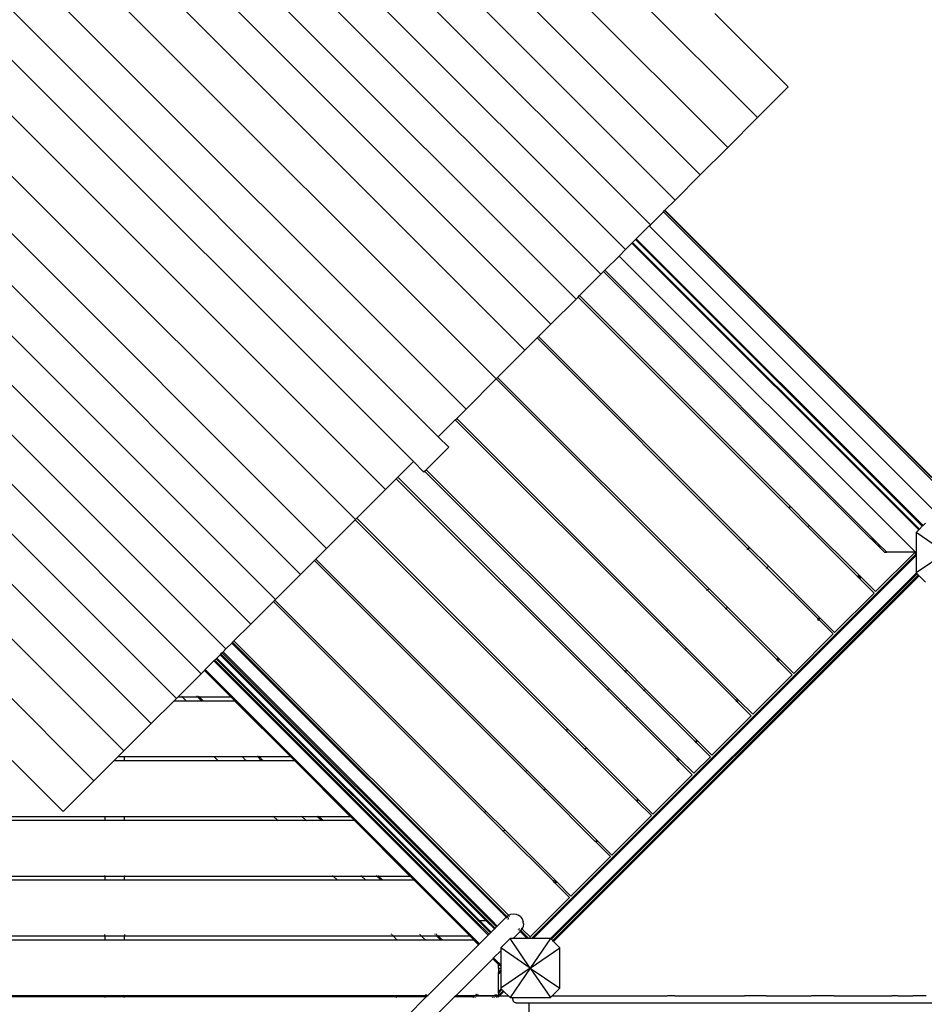
# Model space of a CAD drawing. Units: millimetres. Extents: x 951 to 12450, y 788 to 9613.
# Drawn here: x 6962 to 8501, y 3083 to 4760 of the extents above; entities that cross this region are included whole.
import ezdxf

# ---------------------------------------------------------------- set-up
doc = ezdxf.new("R2010")
doc.units = ezdxf.units.MM
doc.layers.add('Besten', color=7, linetype='Continuous')
doc.layers.add('Mått', color=7, linetype='Continuous')
doc.styles.get("Standard").update_dxf_attribs({"font": 'arial.ttf', "height": 185})
doc.dimstyles.new('LF', dxfattribs={"dimtxt": 185, "dimasz": 120, "dimexe": 50, "dimexo": 300, "dimgap": 50, "dimtad": 1, "dimtih": 1, "dimtoh": 1, "dimdec": 0, "dimrnd": 10, "dimtxsty": 'Standard', "dimcen": 2.5, "dimadec": 0, "dimazin": 0, "dimtfac": 1, "dimtdec": 0, "dimtmove": 0, "dimatfit": 3, "dimfxl": 1, "dimarcsym": 0})

# ---------------------------------------------------------------- blocks, each defined once
blk = doc.blocks.new('*D3')
at = {"layer": 'Defpoints', "color": 0, "transparency": 16777216}
for p in [(8538.1, 8931.1), (7256.5, 793.2), (11935.7, 793.2)]:
    blk.add_point(p, dxfattribs=at)
at = {"layer": 'Mått', "color": 0, "lineweight": -2, "transparency": 16777216}
for p, q in [((8838.1, 8931.1), (11985.7, 8931.1)), ((11935.7, 8811.1), (11935.7, 5006.6)), ((11935.7, 913.2), (11935.7, 4717.7)), ((7556.5, 793.2), (11985.7, 793.2))]:
    blk.add_line(p, q, dxfattribs=at)
at = {"layer": 'Mått', "color": 0, "transparency": 16777216}
for points in [[(11915.7, 8811.1), (11955.7, 8811.1), (11935.7, 8931.1)], [(11915.7, 913.2), (11955.7, 913.2), (11935.7, 793.2)]]:
    blk.add_solid(points, dxfattribs=at)
at = {"layer": 'Mått', "color": 0, "transparency": 16777216, "insert": (11935.7, 4862.2), "char_height": 185, "attachment_point": 5}
blk.add_mtext('8140mm', dxfattribs=at)

msp = doc.modelspace()

# ---------------------------------------------------------------- linework, layer by layer
at = {"layer": 'Besten'}
for p, q in [((7157.1, 5653.7), (8217.8, 4593.1)), ((7106.2, 5602.9), (8166.9, 4542.2)), ((7059.7, 5556.3), (8120.3, 4495.6)), ((7016.8, 5513.4), (8077.4, 4452.7)), ((6974.6, 5471.3), (8035.3, 4410.6)), ((6932.5, 5429.1), (7993.1, 4368.4)), ((6890.3, 5386.9), (7951, 4326.3)), ((6848.2, 5344.8), (7908.8, 4284.1)), ((6805.5, 5302.1), (7866.2, 4241.5)), ((6761.2, 5257.8), (7821.9, 4197.2)), ((6712.3, 5208.9), (7773, 4148.3)), ((6660.9, 5157.5), (7721.6, 4096.9)), ((6613.7, 5110.4), (7674.4, 4049.7)), ((6571.3, 5067.9), (7632, 4007.3)), ((6524, 5020.7), (7584.7, 3960)), ((6472.6, 4969.2), (7533.3, 3908.6)), ((6423.7, 4920.4), (7484.4, 3859.7)), ((6379.4, 4876), (7440.1, 3815.4)), ((6336.8, 4833.4), (7397.4, 3772.7)), ((6294.6, 4791.2), (7355.3, 3730.6)), ((8144.9, 4770.3), (8270, 4645.2)), ((6252.5, 4749.1), (7313.1, 3688.4)), ((6210.3, 4706.9), (7271, 3646.3)), ((6168.2, 4664.8), (7228.8, 3604.1)), ((8217.8, 4593.1), (8270, 4645.2)), ((6125.3, 4621.9), (7186, 3561.3)), ((8217.8, 4593.1), (8166.9, 4542.2)), ((6078.7, 4575.3), (7139.4, 3514.7)), ((8166.9, 4542.2), (8120.3, 4495.6)), ((6027.8, 4524.4), (7088.5, 3463.8)), ((8120.3, 4495.6), (8077.4, 4452.7)), ((8077.4, 4452.7), (8060, 4435.3)), ((8035.3, 4410.6), (8057.4, 4432.7)), ((8057.4, 4432.7), (8059.4, 4434.6)), ((8537.6, 3952.6), (8057.4, 4432.7)), ((8059.4, 4434.6), (8060, 4435.3)), ((8513.8, 3980.2), (8059.4, 4434.6)), ((8060, 4435.3), (8525, 3970.3)), ((8033.2, 4408.5), (8035.3, 4410.6)), ((8033.2, 4408.5), (8011.3, 4386.6)), ((8537.6, 3904.1), (8033.2, 4408.5)), ((7993.1, 4368.4), (8003.9, 4379.2)), ((8003.9, 4379.2), (8004.7, 4380)), ((8003.9, 4379.2), (8492, 3891.1)), ((8004.7, 4380), (8005.2, 4380.5)), ((8492.8, 3891.8), (8004.7, 4380)), ((8005.2, 4380.5), (8010, 4385.3)), ((8493.3, 3892.4), (8005.2, 4380.5)), ((8010, 4385.3), (8011.3, 4386.6)), ((8010, 4385.3), (8498.1, 3897.2)), ((8499.4, 3898.4), (8011.3, 4386.6)), ((7993.1, 4368.4), (7982, 4357.3)), ((7982, 4357.3), (7957.7, 4333)), ((7982, 4357.3), (8486.3, 3852.9)), ((7951, 4326.3), (7914.6, 4289.9)), ((7951, 4326.3), (7955.8, 4331.1)), ((7955.8, 4331.1), (7957.7, 4333)), ((7955.8, 4331.1), (8410.2, 3876.7)), ((7957.7, 4333), (8421.5, 3869.2)), ((7908.8, 4284.1), (7866.2, 4241.5)), ((7908.8, 4284.1), (7912.2, 4287.5)), ((7912.2, 4287.5), (7914.6, 4289.9)), ((8271.4, 3928.2), (7912.2, 4287.5)), ((7914.6, 4289.9), (8273.9, 3930.7)), ((7866.2, 4241.5), (7845, 4220.3)), ((7821.9, 4197.2), (7842.5, 4217.8)), ((7842.5, 4217.8), (7845, 4220.3)), ((8201.8, 3858.5), (7842.5, 4217.8)), ((7845, 4220.3), (8204.2, 3861)), ((7775.3, 4150.6), (7821.9, 4197.2)), ((7772.9, 4148.2), (7721.6, 4096.9)), ((7772.9, 4148.2), (7773, 4148.3)), ((8132.1, 3788.9), (7772.9, 4148.2)), ((7773, 4148.3), (7775.3, 4150.6)), ((7775.3, 4150.6), (8134.6, 3791.4)), ((7721.6, 4096.9), (7705.7, 4081)), ((7674.4, 4049.7), (7703.2, 4078.5)), ((7703.2, 4078.5), (7705.7, 4081)), ((8062.5, 3719.2), (7703.2, 4078.5)), ((7705.7, 4081), (8064.9, 3721.7)), ((7674.4, 4049.7), (7692.1, 4032)), ((7692.1, 4032), (7653.7, 3993.6)), ((7632, 4007.3), (7605.3, 3980.6)), ((7632, 4007.3), (7649.6, 3989.6)), ((7649.6, 3989.6), (7651.2, 3991.2)), ((7651.2, 3991.2), (7653.7, 3993.6)), ((7992.8, 3649.6), (7651.2, 3991.2)), ((7653.7, 3993.6), (7995.3, 3652.1)), ((7602.8, 3978.1), (7584.7, 3960)), ((7605.3, 3980.6), (7602.8, 3978.1)), ((7962.1, 3618.8), (7602.8, 3978.1)), ((7605.3, 3980.6), (7964.5, 3621.3)), ((7584.7, 3960), (7535.6, 3910.9)), ((8271.3, 3928.1), (8271.4, 3928.2)), ((8271.4, 3928.2), (8273.9, 3930.7)), ((8303.2, 3896.4), (8271.4, 3928.2)), ((8273.9, 3930.7), (8274, 3930.8)), ((8273.9, 3930.7), (8305.7, 3898.8)), ((7533.1, 3908.4), (7484.4, 3859.7)), ((7533.3, 3908.6), (7533.1, 3908.4)), ((7892.4, 3549.2), (7533.1, 3908.4)), ((7535.6, 3910.9), (7533.3, 3908.6)), ((7535.6, 3910.9), (7894.9, 3551.7)), ((8303.1, 3896.3), (8303.2, 3896.4)), ((8303.2, 3896.4), (8305.7, 3898.8)), ((8388.2, 3811.4), (8303.2, 3896.4)), ((8305.7, 3898.8), (8305.8, 3898.9)), ((8305.7, 3898.8), (8390.7, 3813.9)), ((8492, 3891.1), (8487.7, 3886.8)), ((8492.8, 3891.8), (8492, 3891.1)), ((8493.3, 3892.4), (8492.8, 3891.8)), ((8498.1, 3897.2), (8493.3, 3892.4)), ((8499.4, 3898.4), (8498.1, 3897.2)), ((8503.6, 3902.7), (8499.4, 3898.4)), ((8410.3, 3876.7), (8410.2, 3876.7)), ((8410.2, 3876.7), (8410.5, 3876.4)), ((8410.6, 3876.7), (8410.4, 3876.7)), ((8410.5, 3876.4), (8410.8, 3876.2)), ((8410.5, 3876.4), (8410.5, 3876.4)), ((8410.5, 3876.4), (8410.5, 3876.4)), ((8411.2, 3875.7), (8410.5, 3876.4)), ((8411.1, 3876.7), (8410.8, 3876.7)), ((8410.8, 3876.2), (8411.2, 3876)), ((8411.2, 3876), (8411.5, 3875.7)), ((8411.2, 3875.7), (8424.2, 3862.7)), ((8411.5, 3875.7), (8411.7, 3875.7)), ((8411.7, 3875.7), (8412.1, 3875.4)), ((8412.1, 3875.4), (8412.7, 3875)), ((8412.7, 3875), (8413.4, 3874.7)), ((8413.4, 3874.7), (8413.8, 3874.5)), ((8413.8, 3874.5), (8414.2, 3874.2)), ((8414.2, 3874.2), (8415.2, 3873.6)), ((8415.2, 3873.6), (8416.2, 3873.1)), ((8416.2, 3873.1), (8416.4, 3872.9)), ((8416.4, 3872.9), (8417.5, 3872.2)), ((8538.1, 3852.3), (8487.7, 3886.8)), ((8487.7, 3886.8), (8487.7, 3852.9)), ((7484.4, 3859.7), (7466, 3841.3)), ((8200.4, 3857.1), (8200.9, 3857.7)), ((8201.4, 3858.2), (8201.7, 3858.4)), ((8201.8, 3858.5), (8204.2, 3861)), ((8233.6, 3826.7), (8201.8, 3858.5)), ((8204.2, 3861), (8204.3, 3861.1)), ((8204.2, 3861), (8236.1, 3829.2)), ((8417.5, 3872.2), (8418.9, 3871.3)), ((8418.9, 3871.3), (8419.2, 3871.1)), ((8419.2, 3871.1), (8421.5, 3869.2)), ((8421.5, 3869.2), (8423.1, 3867.2)), ((8421.5, 3869.2), (8437.9, 3852.9)), ((8423.1, 3867.2), (8423.1, 3867.1)), ((8423.1, 3867.1), (8423.6, 3866.1)), ((8423.6, 3866.1), (8423.9, 3865.4)), ((8423.9, 3865.4), (8423.9, 3865.3)), ((8423.9, 3865.3), (8424.1, 3864.7)), ((8424.1, 3864.7), (8424.3, 3864.2)), ((8424.9, 3862), (8424.2, 3862.7)), ((8424.3, 3864.2), (8424.4, 3863.9)), ((8424.4, 3863.9), (8424.4, 3863.7)), ((8424.4, 3863.7), (8424.4, 3863.3)), ((8424.4, 3863.3), (8424.6, 3862.9)), ((8424.6, 3862.9), (8424.7, 3862.7)), ((8424.7, 3862.7), (8424.7, 3862.6)), ((8424.7, 3862.6), (8424.7, 3862.4)), ((8424.7, 3862.4), (8424.8, 3862.2)), ((8424.8, 3862.2), (8424.9, 3862)), ((8424.9, 3862), (8425, 3861.9)), ((8424.9, 3862), (8424.9, 3862)), ((8425, 3861.9), (8425, 3861.9)), ((8425, 3861.9), (8425.2, 3861.7)), ((8425.3, 3861.7), (8425.2, 3861.7)), ((8425.2, 3861.7), (8434, 3852.9)), ((8425.6, 3861.7), (8425.4, 3861.7)), ((8426.1, 3861.7), (8425.8, 3861.7)), ((7463.5, 3838.8), (7440.1, 3815.4)), ((7466, 3841.3), (7463.5, 3838.8)), ((7822.8, 3479.5), (7463.5, 3838.8)), ((7466, 3841.3), (7825.2, 3482)), ((7833.1, 3195.6), (8487.7, 3850.2)), ((7835.9, 3195.6), (8487.7, 3847.3)), ((8484.8, 3852.3), (8418.5, 3786.1)), ((8434, 3852.9), (8437.9, 3852.9)), ((8485.3, 3852.9), (8437.9, 3852.9)), ((8485.3, 3852.9), (8484.8, 3852.3)), ((8484.8, 3852.3), (8487.7, 3852.3)), ((8486.3, 3852.9), (8485.3, 3852.9)), ((8486.3, 3852.9), (8487.7, 3852.9)), ((8487.7, 3852.9), (8487.7, 3852.3)), ((8538.1, 3852.3), (8487.7, 3817.8)), ((8487.7, 3852.3), (8487.7, 3850.2)), ((8487.7, 3850.2), (8487.7, 3847.3)), ((8487.7, 3847.3), (8487.7, 3817.8)), ((8232.2, 3825.3), (8232.8, 3825.9)), ((8233.2, 3826.3), (8233.5, 3826.6)), ((8233.6, 3826.7), (8236.1, 3829.2)), ((8320.6, 3739.7), (8233.6, 3826.7)), ((8236.1, 3829.2), (8236.2, 3829.3)), ((8236.1, 3829.2), (8323.1, 3742.1)), ((7440.1, 3815.4), (7397.4, 3772.7)), ((7865.5, 3195.5), (8487.8, 3817.7)), ((7866.9, 3194.1), (8489.2, 3816.3)), ((7869.1, 3191.9), (8491.3, 3814.2)), ((7870.5, 3190.5), (8492.7, 3812.8)), ((8388.1, 3811.3), (8388.2, 3811.4)), ((8388.2, 3811.4), (8390.7, 3813.9)), ((8390, 3809.6), (8388.2, 3811.4)), ((8389.9, 3809.5), (8390, 3809.6)), ((8390, 3809.6), (8392.5, 3812.1)), ((8390.3, 3809.3), (8390, 3809.6)), ((8390.2, 3809.2), (8390.3, 3809.3)), ((8390.3, 3809.3), (8392.8, 3811.8)), ((8391.7, 3807.9), (8390.3, 3809.3)), ((8390.8, 3814), (8390.7, 3813.9)), ((8390.7, 3813.9), (8392.5, 3812.1)), ((8391.6, 3807.8), (8391.7, 3807.9)), ((8391.7, 3807.9), (8394.2, 3810.4)), ((8416, 3783.6), (8391.7, 3807.9)), ((8392.5, 3812.1), (8392.6, 3812.2)), ((8392.5, 3812.1), (8392.8, 3811.8)), ((8392.8, 3811.8), (8392.9, 3811.9)), ((8392.8, 3811.8), (8394.2, 3810.4)), ((8394.2, 3810.4), (8394.3, 3810.5)), ((8394.2, 3810.4), (8418.5, 3786.1)), ((8487.7, 3817.8), (8487.8, 3817.7)), ((8487.8, 3817.7), (8489.2, 3816.3)), ((8489.2, 3816.3), (8491.3, 3814.2)), ((8491.3, 3814.2), (8492.7, 3812.8)), ((8492.7, 3812.8), (8503.6, 3801.9)), ((8131.3, 3788.1), (8131.7, 3788.5)), ((8132, 3788.8), (8132.1, 3788.9)), ((8132.1, 3788.9), (8134.6, 3791.4)), ((8163.9, 3757.1), (8132.1, 3788.9)), ((8134.6, 3791.4), (8135, 3791.7)), ((8134.6, 3791.4), (8166.4, 3759.5)), ((7397.4, 3772.7), (7396.3, 3771.6)), ((8348.9, 3716.4), (8416, 3783.6)), ((7393.8, 3769.1), (7355.3, 3730.6)), ((7396.3, 3771.6), (7393.8, 3769.1)), ((7753.1, 3409.9), (7393.8, 3769.1)), ((7396.3, 3771.6), (7755.6, 3412.4)), ((8163.1, 3756.2), (8163.6, 3756.7)), ((8163.8, 3757), (8163.9, 3757.1)), ((8163.9, 3757.1), (8166.4, 3759.5)), ((8251, 3670), (8163.9, 3757.1)), ((8166.4, 3759.5), (8166.8, 3759.9)), ((8166.4, 3759.5), (8253.5, 3672.5)), ((8319.2, 3738.3), (8319.8, 3738.8)), ((8320.3, 3739.3), (8320.5, 3739.6)), ((8320.6, 3739.7), (8323.1, 3742.1)), ((8322, 3738.3), (8320.6, 3739.7)), ((8321.7, 3737.9), (8322, 3738.2)), ((8322, 3738.3), (8324.5, 3740.7)), ((8346.4, 3713.9), (8322, 3738.3)), ((8323.1, 3742.1), (8323.2, 3742.2)), ((8323.1, 3742.1), (8324.5, 3740.7)), ((8324.5, 3740.7), (8324.6, 3740.8)), ((8324.5, 3740.7), (8348.9, 3716.4)), ((7355.3, 3730.6), (7326.7, 3702)), ((8062.5, 3719.2), (8064.9, 3721.7)), ((8064.9, 3721.7), (8065.3, 3722.1)), ((8064.9, 3721.7), (8096.8, 3689.9)), ((8320.6, 3736.8), (8321.2, 3737.4)), ((8062.4, 3719.1), (8062.5, 3719.2)), ((8094.3, 3687.4), (8062.5, 3719.2)), ((8279.2, 3646.8), (8346.4, 3713.9)), ((7313.1, 3688.4), (7308.1, 3683.4)), ((7323, 3698.3), (7313.1, 3688.4)), ((7324.4, 3699.7), (7323, 3698.3)), ((7323, 3698.3), (7789.7, 3231.6)), ((7326.7, 3702), (7324.4, 3699.7)), ((7324.4, 3699.7), (7791.2, 3232.9)), ((7326.7, 3702), (7793.8, 3234.9)), ((8094.3, 3687.4), (8096.8, 3689.9)), ((8096.8, 3689.9), (8097.1, 3690.3)), ((8096.8, 3689.9), (8183.8, 3602.8)), ((7296.3, 3671.6), (7294.1, 3669.4)), ((7297.6, 3672.9), (7296.3, 3671.6)), ((7763, 3204.9), (7296.3, 3671.6)), ((7303.2, 3678.5), (7297.6, 3672.9)), ((7297.6, 3672.9), (7744.3, 3226.1)), ((7304.6, 3679.9), (7303.2, 3678.5)), ((7303.2, 3678.5), (7755.5, 3226.1)), ((7306.7, 3682), (7304.6, 3679.9)), ((7304.6, 3679.9), (7771.3, 3213.2)), ((7308.1, 3683.4), (7306.7, 3682)), ((7306.7, 3682), (7762.6, 3226.1)), ((7308.1, 3683.4), (7765.4, 3226.1)), ((8094.2, 3687.3), (8094.3, 3687.4)), ((8181.3, 3600.4), (8094.3, 3687.4)), ((8251, 3670), (8253.5, 3672.5)), ((8253.5, 3672.5), (8253.8, 3672.9)), ((8253.5, 3672.5), (8254.9, 3671.1)), ((8254.9, 3671.1), (8255.3, 3671.5)), ((7292.7, 3668), (7277.9, 3653.2)), ((7294.1, 3669.4), (7292.7, 3668)), ((7759.4, 3201.3), (7292.7, 3668)), ((7737.4, 3226.1), (7294.1, 3669.4)), ((8250.2, 3669.2), (8250.6, 3669.6)), ((8250.9, 3669.9), (8251, 3670)), ((8252.4, 3668.6), (8251, 3670)), ((8251.6, 3667.8), (8252, 3668.2)), ((8252.3, 3668.5), (8252.4, 3668.6)), ((8252.4, 3668.6), (8254.9, 3671.1)), ((8276.7, 3644.3), (8252.4, 3668.6)), ((8254.9, 3671.1), (8279.2, 3646.8)), ((7271, 3646.3), (7231.5, 3606.8)), ((7276.3, 3651.6), (7271, 3646.3)), ((7276.5, 3651.8), (7276.3, 3651.6)), ((7321.2, 3606.8), (7276.3, 3651.6)), ((7277.9, 3653.2), (7276.5, 3651.8)), ((7702.1, 3226.1), (7276.5, 3651.8)), ((7704.9, 3226.1), (7277.9, 3653.2)), ((7992, 3648.8), (7992.4, 3649.2)), ((7992.7, 3649.5), (7992.8, 3649.6)), ((7992.8, 3649.6), (7995.3, 3652.1)), ((8024.6, 3617.8), (7992.8, 3649.6)), ((7995.3, 3652.1), (7995.4, 3652.2)), ((7995.3, 3652.1), (8027.1, 3620.2)), ((8209.6, 3577.1), (8276.7, 3644.3)), ((7962.1, 3618.8), (7964.5, 3621.3)), ((7964.5, 3621.3), (7964.9, 3621.7)), ((7964.5, 3621.3), (7996.4, 3589.5)), ((7228.8, 3604.1), (7224.8, 3600.1)), ((7231.5, 3606.8), (7228.8, 3604.1)), ((7231.5, 3606.8), (7238.8, 3606.8)), ((7237.6, 3607.9), (7238.3, 3607.3)), ((7238.7, 3606.9), (7238.8, 3606.8)), ((7238.8, 3606.8), (7245.5, 3600.1)), ((7238.8, 3606.8), (7264.9, 3606.8)), ((7264.4, 3607.3), (7263.7, 3607.9)), ((7264.9, 3606.8), (7264.8, 3606.9)), ((7271.6, 3600.1), (7264.9, 3606.8)), ((7264.9, 3606.8), (7267.7, 3606.8)), ((7267.2, 3607.3), (7266.6, 3607.9)), ((7267.7, 3606.8), (7267.6, 3606.9)), ((7274.4, 3600.1), (7267.7, 3606.8)), ((7267.7, 3606.8), (7321.2, 3606.8)), ((7962, 3618.7), (7962.1, 3618.8)), ((7993.9, 3587), (7962.1, 3618.8)), ((8023.8, 3616.9), (8024.3, 3617.4)), ((8024.5, 3617.7), (8024.6, 3617.8)), ((8024.6, 3617.8), (8027.1, 3620.2)), ((8111.7, 3530.7), (8024.6, 3617.8)), ((8027.1, 3620.2), (8027.2, 3620.3)), ((8027.1, 3620.2), (8114.2, 3533.2)), ((7224.8, 3600.1), (7186, 3561.3)), ((7224.8, 3600.1), (7245.5, 3600.1)), ((7245.5, 3600.1), (7271.6, 3600.1)), ((7246, 3599.6), (7245.5, 3600.1)), ((7272.1, 3599.6), (7271.6, 3600.1)), ((7271.6, 3600.1), (7274.4, 3600.1)), ((7274.9, 3599.6), (7274.4, 3600.1)), ((7274.4, 3600.1), (7327.9, 3600.1)), ((7422.9, 3505.1), (7327.9, 3600.1)), ((7993.9, 3587), (7996.4, 3589.5)), ((7996.4, 3589.5), (7996.7, 3589.9)), ((7996.4, 3589.5), (8083.4, 3502.4)), ((8181.2, 3600.3), (8181.3, 3600.4)), ((8181.3, 3600.4), (8183.8, 3602.8)), ((8182.7, 3599), (8181.3, 3600.4)), ((8182.7, 3599), (8185.2, 3601.4)), ((8182.7, 3598.9), (8182.7, 3599)), ((8207.1, 3574.6), (8182.7, 3599)), ((8183.8, 3602.8), (8184.2, 3603.2)), ((8183.8, 3602.8), (8185.2, 3601.4)), ((8185.2, 3601.4), (8185.6, 3601.8)), ((8185.2, 3601.4), (8209.6, 3577.1)), ((7993.8, 3586.9), (7993.9, 3587)), ((8080.9, 3500), (7993.9, 3587)), ((8139.9, 3507.5), (8207.1, 3574.6)), ((7186, 3561.3), (7139.4, 3514.7)), ((7892.3, 3549.1), (7892.4, 3549.2)), ((7892.4, 3549.2), (7894.9, 3551.7)), ((7924.2, 3517.4), (7892.4, 3549.2)), ((7894.9, 3551.7), (7895, 3551.7)), ((7894.9, 3551.7), (7926.7, 3519.8)), ((8110.9, 3529.9), (8111.3, 3530.3)), ((8111.6, 3530.6), (8111.7, 3530.7)), ((8111.7, 3530.7), (8114.2, 3533.2)), ((8113.1, 3529.3), (8111.7, 3530.7)), ((8112.3, 3528.5), (8112.7, 3528.9)), ((8113, 3529.2), (8113.1, 3529.3)), ((8113.1, 3529.3), (8115.6, 3531.8)), ((8137.4, 3505), (8113.1, 3529.3)), ((8114.2, 3533.2), (8114.3, 3533.3)), ((8114.2, 3533.2), (8115.6, 3531.8)), ((8115.6, 3531.8), (8115.7, 3531.9)), ((8115.6, 3531.8), (8139.9, 3507.5)), ((7129.8, 3505.1), (7123.1, 3498.4)), ((7139.4, 3514.7), (7129.8, 3505.1)), ((7129.8, 3505.1), (7140.7, 3505.1)), ((7140.7, 3505.2), (7140.7, 3505.1)), ((7140.7, 3498.4), (7140.7, 3505.1)), ((7140.7, 3505.1), (7292.4, 3505.1)), ((7292.4, 3505.1), (7292.3, 3505.2)), ((7292.4, 3505.1), (7340.5, 3505.1)), ((7299.1, 3498.4), (7292.4, 3505.1)), ((7340.3, 3505.2), (7340.5, 3505.1)), ((7340.5, 3505.1), (7347.1, 3498.4)), ((7340.5, 3505.1), (7366.6, 3505.1)), ((7366.6, 3505.1), (7366.4, 3505.2)), ((7373.2, 3498.4), (7366.6, 3505.1)), ((7366.6, 3505.1), (7369.4, 3505.1)), ((7369.4, 3505.1), (7369.3, 3505.2)), ((7376.1, 3498.4), (7369.4, 3505.1)), ((7369.4, 3505.1), (7422.9, 3505.1)), ((7924.1, 3517.3), (7924.2, 3517.4)), ((7924.2, 3517.4), (7926.7, 3519.8)), ((8011.3, 3430.3), (7924.2, 3517.4)), ((7926.7, 3519.8), (7926.8, 3519.9)), ((7926.7, 3519.8), (8013.8, 3432.8)), ((8109.1, 3476.7), (8137.4, 3505)), ((6949.5, 3498.4), (7036.3, 3411.6)), ((7123.1, 3498.4), (7088.5, 3463.8)), ((7123.1, 3498.4), (7140.7, 3498.4)), ((7140.7, 3498.4), (7299.1, 3498.4)), ((7140.7, 3498.3), (7140.7, 3498.4)), ((7299.1, 3498.4), (7347.1, 3498.4)), ((7299.1, 3498.4), (7299.2, 3498.3)), ((7347.3, 3498.3), (7347.1, 3498.4)), ((7347.1, 3498.4), (7373.2, 3498.4)), ((7373.4, 3498.3), (7373.2, 3498.4)), ((7373.2, 3498.4), (7376.1, 3498.4)), ((7376.2, 3498.3), (7376.1, 3498.4)), ((7376.1, 3498.4), (7429.6, 3498.4)), ((7429.6, 3498.4), (7524.6, 3403.4)), ((8080.8, 3499.9), (8080.9, 3500)), ((8080.9, 3500), (8083.4, 3502.4)), ((8082.3, 3498.5), (8080.9, 3500)), ((8082.2, 3498.5), (8082.3, 3498.5)), ((8082.3, 3498.5), (8084.8, 3501)), ((8106.7, 3474.2), (8082.3, 3498.5)), ((8083.4, 3502.4), (8083.8, 3502.8)), ((8083.4, 3502.4), (8084.8, 3501)), ((8084.8, 3501), (8085.2, 3501.4)), ((8084.8, 3501), (8109.1, 3476.7)), ((7822.7, 3479.4), (7822.8, 3479.5)), ((7822.8, 3479.5), (7825.2, 3482)), ((7854.6, 3447.7), (7822.8, 3479.5)), ((7825.2, 3482), (7825.3, 3482.1)), ((7825.2, 3482), (7857.1, 3450.2)), ((8039.5, 3407), (8106.7, 3474.2)), ((7088.5, 3463.8), (7036.3, 3411.6)), ((7854.5, 3447.6), (7854.6, 3447.7)), ((7854.6, 3447.7), (7857.1, 3450.2)), ((7941.6, 3360.7), (7854.6, 3447.7)), ((7857.1, 3450.2), (7857.2, 3450.3)), ((7857.1, 3450.2), (7944.1, 3363.1)), ((8011.2, 3430.2), (8011.3, 3430.3)), ((8011.3, 3430.3), (8013.8, 3432.8)), ((8012.7, 3428.9), (8011.3, 3430.3)), ((8012.6, 3428.8), (8012.7, 3428.9)), ((8012.7, 3428.9), (8015.2, 3431.4)), ((8037, 3404.6), (8012.7, 3428.9)), ((8013.8, 3432.8), (8013.8, 3432.9)), ((8013.8, 3432.8), (8015.2, 3431.4)), ((8015.2, 3431.4), (8015.3, 3431.5)), ((8015.2, 3431.4), (8039.5, 3407)), ((6853.5, 3403.4), (7106.7, 3403.4)), ((7106.7, 3404), (7106.7, 3403.4)), ((7106.7, 3403.4), (7140.7, 3403.4)), ((7106.7, 3403.4), (7106.7, 3396.8)), ((7140.7, 3403.4), (7140.7, 3404)), ((7140.7, 3396.8), (7140.7, 3403.4)), ((7140.7, 3403.4), (7394.1, 3403.4)), ((7394.1, 3403.4), (7393.5, 3404)), ((7394.1, 3403.4), (7442.1, 3403.4)), ((7400.7, 3396.8), (7394.1, 3403.4)), ((7441.6, 3404), (7442.1, 3403.4)), ((7442.1, 3403.4), (7448.8, 3396.8)), ((7442.1, 3403.4), (7468.2, 3403.4)), ((7468.2, 3403.4), (7467.7, 3404)), ((7474.9, 3396.8), (7468.2, 3403.4)), ((7468.2, 3403.4), (7471.1, 3403.4)), ((7471.1, 3403.4), (7470.5, 3404)), ((7477.7, 3396.8), (7471.1, 3403.4)), ((7471.1, 3403.4), (7524.6, 3403.4)), ((7752.7, 3409.5), (7753.1, 3409.9)), ((7753.1, 3409.9), (7755.6, 3412.4)), ((7784.9, 3378.1), (7753.1, 3409.9)), ((7755.6, 3412.4), (7755.7, 3412.4)), ((7755.6, 3412.4), (7787.4, 3380.5)), ((7969.8, 3337.4), (8037, 3404.6)), ((6846.9, 3396.8), (7106.7, 3396.8)), ((7106.7, 3396.8), (7140.7, 3396.8)), ((7106.7, 3396.8), (7106.7, 3396.6)), ((7106.7, 3396.2), (7106.7, 3395.6)), ((7140.7, 3396.6), (7140.7, 3396.8)), ((7140.7, 3396.8), (7400.7, 3396.8)), ((7140.7, 3395.6), (7140.7, 3396.2)), ((7400.7, 3396.8), (7448.8, 3396.8)), ((7400.7, 3396.8), (7400.9, 3396.6)), ((7401.3, 3396.2), (7401.9, 3395.6)), ((7449, 3396.6), (7448.8, 3396.8)), ((7448.8, 3396.8), (7474.9, 3396.8)), ((7450, 3395.6), (7449.3, 3396.2)), ((7475, 3396.6), (7474.9, 3396.8)), ((7474.9, 3396.8), (7477.7, 3396.8)), ((7476.1, 3395.6), (7475.4, 3396.2)), ((7477.9, 3396.6), (7477.7, 3396.8)), ((7477.7, 3396.8), (7531.2, 3396.8)), ((7478.9, 3395.6), (7478.3, 3396.2)), ((7531.2, 3396.8), (7626.2, 3301.8)), ((7784.6, 3377.7), (7784.9, 3378.1)), ((7784.9, 3378.1), (7787.4, 3380.5)), ((7870.2, 3292.8), (7784.9, 3378.1)), ((7787.4, 3380.5), (7787.5, 3380.6)), ((7787.4, 3380.5), (7872.7, 3295.3)), ((7941.5, 3360.6), (7941.6, 3360.7)), ((7941.6, 3360.7), (7944.1, 3363.1)), ((7943, 3359.3), (7941.6, 3360.7)), ((7942.9, 3359.2), (7943, 3359.3)), ((7943, 3359.3), (7945.5, 3361.7)), ((7967.4, 3334.9), (7943, 3359.3)), ((7944.1, 3363.1), (7944.2, 3363.2)), ((7944.1, 3363.1), (7945.5, 3361.7)), ((7945.5, 3361.7), (7945.6, 3361.8)), ((7945.5, 3361.7), (7969.8, 3337.4)), ((7900.2, 3267.7), (7967.4, 3334.9)), ((7106.7, 3302.3), (7106.7, 3302.9)), ((7140.7, 3302.9), (7140.7, 3302.3)), ((7495.2, 3302.3), (7494.6, 3302.9)), ((7542.6, 3302.9), (7543.3, 3302.3)), ((7569.4, 3302.3), (7568.7, 3302.9)), ((7572.2, 3302.3), (7571.6, 3302.9)), ((6745.2, 3295.1), (7106.7, 3295.1)), ((6751.9, 3301.8), (7106.7, 3301.8)), ((7106.7, 3301.8), (7106.7, 3301.9)), ((7106.7, 3301.8), (7140.7, 3301.8)), ((7106.7, 3301.8), (7106.7, 3295.1)), ((7106.7, 3295.1), (7140.7, 3295.1)), ((7106.7, 3295.1), (7106.7, 3294.6)), ((7140.7, 3301.9), (7140.7, 3301.8)), ((7140.7, 3295.1), (7140.7, 3301.8)), ((7140.7, 3301.8), (7495.7, 3301.8)), ((7140.7, 3295.1), (7502.4, 3295.1)), ((7140.7, 3295.1), (7140.7, 3294.6)), ((7495.7, 3301.8), (7495.6, 3301.9)), ((7495.7, 3301.8), (7543.8, 3301.8)), ((7502.4, 3295.1), (7495.7, 3301.8)), ((7502.4, 3295.1), (7550.5, 3295.1)), ((7502.4, 3295.1), (7502.9, 3294.6)), ((7543.7, 3301.9), (7543.8, 3301.8)), ((7543.8, 3301.8), (7550.5, 3295.1)), ((7543.8, 3301.8), (7569.9, 3301.8)), ((7550.5, 3295.1), (7576.6, 3295.1)), ((7550.5, 3295.1), (7551, 3294.6)), ((7569.9, 3301.8), (7569.8, 3301.9)), ((7576.6, 3295.1), (7569.9, 3301.8)), ((7569.9, 3301.8), (7572.7, 3301.8)), ((7572.7, 3301.8), (7572.6, 3301.9)), ((7579.4, 3295.1), (7572.7, 3301.8)), ((7572.7, 3301.8), (7626.2, 3301.8)), ((7577.1, 3294.6), (7576.6, 3295.1)), ((7576.6, 3295.1), (7579.4, 3295.1)), ((7579.9, 3294.6), (7579.4, 3295.1)), ((7579.4, 3295.1), (7632.9, 3295.1)), ((7632.9, 3295.1), (7727.9, 3200.1)), ((7870.2, 3292.8), (7869.8, 3292.4)), ((7870.2, 3292.8), (7872.7, 3295.3)), ((7872, 3291), (7870.2, 3292.8)), ((7871.6, 3290.7), (7872, 3291)), ((7874.4, 3293.5), (7872, 3291)), ((7873.4, 3289.6), (7872, 3291)), ((7872.7, 3295.3), (7872.8, 3295.4)), ((7872.7, 3295.3), (7874.4, 3293.5)), ((7873, 3289.2), (7873.4, 3289.6)), ((7873.4, 3289.6), (7875.9, 3292.1)), ((7897.7, 3265.3), (7873.4, 3289.6)), ((7874.5, 3293.6), (7874.4, 3293.5)), ((7874.4, 3293.5), (7875.9, 3292.1)), ((7875.9, 3292.1), (7876, 3292.2)), ((7875.9, 3292.1), (7900.2, 3267.7)), ((7830.8, 3198.4), (7897.7, 3265.3)), ((7793.9, 3235), (7798, 3236.7)), ((7798, 3236.7), (7802.4, 3237.2)), ((7802.4, 3237.2), (7806.8, 3236.7)), ((7806.8, 3236.7), (7810.9, 3235)), ((7702.1, 3226.1), (7702.5, 3226.1)), ((7736.1, 3192.1), (7702.1, 3226.1)), ((7702.6, 3226.1), (7703, 3226.1)), ((7703.2, 3226.1), (7703.5, 3226.1)), ((7703.7, 3226.1), (7704, 3226.1)), ((7704.2, 3226.1), (7704.5, 3226.1)), ((7704.7, 3226.1), (7704.9, 3226.1)), ((7738.9, 3192.1), (7704.9, 3226.1)), ((7734.8, 3226.1), (7735.2, 3226.1)), ((7735.3, 3226.1), (7735.7, 3226.1)), ((7735.9, 3226.1), (7736.2, 3226.1)), ((7736.3, 3226.1), (7736.7, 3226.1)), ((7736.9, 3226.1), (7737.2, 3226.1)), ((7737.3, 3226.1), (7737.4, 3226.1)), ((7760.8, 3202.7), (7737.4, 3226.1)), ((7741.9, 3226.1), (7742.2, 3226.1)), ((7742.4, 3226.1), (7742.8, 3226.1)), ((7742.9, 3226.1), (7743.3, 3226.1)), ((7743.4, 3226.1), (7743.8, 3226.1)), ((7743.9, 3226.1), (7744.3, 3226.1)), ((7744.3, 3226.1), (7755.5, 3226.1)), ((7744.3, 3226.1), (7764.2, 3206.2)), ((7755.5, 3226.1), (7769.9, 3211.8)), ((7755.5, 3226.1), (7756.6, 3226.1)), ((7756.8, 3226.1), (7758.2, 3226.1)), ((7762.6, 3226.1), (7762.8, 3226.1)), ((7762.6, 3226.1), (7773.4, 3215.3)), ((7763, 3226.1), (7764.3, 3226.1)), ((7764.5, 3226.1), (7765.4, 3226.1)), ((7765.4, 3226.1), (7774.8, 3216.7)), ((7774.8, 3216.7), (7789.7, 3231.6)), ((7789.7, 3231.6), (7790.4, 3232.3)), ((7789.7, 3231.6), (7790.2, 3231.1)), ((7790.4, 3232.3), (7791.2, 3232.9)), ((7790.6, 3230.7), (7791.3, 3230)), ((7791.2, 3232.9), (7793.8, 3234.9)), ((7791.2, 3232.9), (7791.5, 3232.6)), ((7791.9, 3232.2), (7792.6, 3231.5)), ((7792.3, 3229), (7793.2, 3228.1)), ((7793.6, 3230.5), (7794.6, 3229.5)), ((7793.8, 3234.9), (7793.9, 3235)), ((7793.8, 3234.9), (7793.9, 3234.7)), ((7794, 3234.6), (7794.1, 3234.5)), ((7794.3, 3234.4), (7794.5, 3234.2)), ((7794.7, 3234), (7794.9, 3233.7)), ((7795, 3233.7), (7795.4, 3233.2)), ((7814.4, 3232.3), (7810.9, 3235)), ((7814.4, 3232.3), (7817.1, 3228.7)), ((7817.1, 3228.7), (7818.8, 3224.6)), ((7819.4, 3220.2), (7818.8, 3224.6)), ((7819.4, 3220.2), (7818.8, 3215.8)), ((7106.7, 3202.1), (7106.7, 3203.1)), ((7140.7, 3203.1), (7140.7, 3202.1)), ((7595.4, 3202.1), (7594.4, 3203.1)), ((7642.5, 3203.1), (7643.5, 3202.1)), ((7669.6, 3202.1), (7668.6, 3203.1)), ((7672.4, 3202.1), (7671.4, 3203.1)), ((7760.8, 3202.7), (7759.4, 3201.3)), ((7763, 3204.9), (7760.8, 3202.7)), ((7761.2, 3202.3), (7760.8, 3202.7)), ((7763.5, 3205.4), (7763, 3204.9)), ((7763.4, 3204.5), (7763, 3204.9)), ((7764.2, 3206.2), (7763.5, 3205.4)), ((7763.5, 3205.4), (7763.9, 3205)), ((7769.9, 3211.8), (7764.2, 3206.2)), ((7764.2, 3206.2), (7764.7, 3205.8)), ((7770.6, 3212.5), (7769.9, 3211.8)), ((7769.9, 3211.8), (7770.3, 3211.4)), ((7771.3, 3213.2), (7770.6, 3212.5)), ((7770.6, 3212.5), (7771, 3212.1)), ((7773.4, 3215.3), (7771.3, 3213.2)), ((7771.3, 3213.2), (7771.7, 3212.8)), ((7774.8, 3216.7), (7773.4, 3215.3)), ((7773.4, 3215.3), (7773.8, 3214.9)), ((7774.8, 3216.7), (7775.2, 3216.3)), ((7801.7, 3195.6), (7813.7, 3207.5)), ((7810.2, 3211.1), (7811.1, 3210.2)), ((7811.6, 3212.5), (7812.7, 3211.4)), ((7812.3, 3209), (7812.8, 3208.4)), ((7813.2, 3208), (7813.7, 3207.5)), ((7813.6, 3210.5), (7814.3, 3209.8)), ((7813.7, 3207.5), (7814.4, 3208.2)), ((7813.7, 3207.5), (7825.7, 3195.6)), ((7815, 3209.1), (7814.4, 3208.2)), ((7814.7, 3209.4), (7815, 3209.1)), ((7817, 3211.6), (7815, 3209.1)), ((7815, 3209.1), (7828.5, 3195.6)), ((7815.3, 3213.3), (7815.8, 3212.8)), ((7815.9, 3212.8), (7816.1, 3212.5)), ((7816.3, 3212.3), (7816.5, 3212.2)), ((7816.6, 3212), (7816.8, 3211.8)), ((7816.9, 3211.7), (7817, 3211.6)), ((7817.1, 3211.7), (7817, 3211.6)), ((7817, 3211.6), (7830.5, 3198.1)), ((7818.8, 3215.8), (7817.1, 3211.7)), ((6643.5, 3193.4), (7106.7, 3193.4)), ((6650.2, 3200.1), (7106.7, 3200.1)), ((7106.7, 3200.6), (7106.7, 3201.3)), ((7106.7, 3200.1), (7106.7, 3200.2)), ((7106.7, 3200.1), (7140.7, 3200.1)), ((7106.7, 3200.1), (7106.7, 3193.4)), ((7106.7, 3193.4), (7140.7, 3193.4)), ((7106.7, 3193.4), (7106.7, 3192.9)), ((7140.7, 3201.3), (7140.7, 3200.6)), ((7140.7, 3200.2), (7140.7, 3200.1)), ((7140.7, 3193.4), (7140.7, 3200.1)), ((7140.7, 3200.1), (7597.4, 3200.1)), ((7140.7, 3193.4), (7604.1, 3193.4)), ((7140.7, 3193.4), (7140.7, 3192.9)), ((7596.9, 3200.6), (7596.2, 3201.3)), ((7597.4, 3200.1), (7597.3, 3200.2)), ((7597.4, 3200.1), (7645.5, 3200.1)), ((7604.1, 3193.4), (7597.4, 3200.1)), ((7604.1, 3193.4), (7652.1, 3193.4)), ((7604.6, 3192.9), (7604.1, 3193.4)), ((7644.3, 3201.3), (7644.9, 3200.6)), ((7645.3, 3200.2), (7645.5, 3200.1)), ((7645.5, 3200.1), (7652.1, 3193.4)), ((7645.5, 3200.1), (7671.6, 3200.1)), ((7652.1, 3193.4), (7678.2, 3193.4)), ((7652.7, 3192.9), (7652.1, 3193.4)), ((7671, 3200.6), (7670.4, 3201.3)), ((7671.6, 3200.1), (7671.4, 3200.2)), ((7678.2, 3193.4), (7671.6, 3200.1)), ((7671.6, 3200.1), (7674.4, 3200.1)), ((7673.9, 3200.6), (7673.2, 3201.3)), ((7674.4, 3200.1), (7674.3, 3200.2)), ((7681.1, 3193.4), (7674.4, 3200.1)), ((7674.4, 3200.1), (7727.9, 3200.1)), ((7678.8, 3192.9), (7678.2, 3193.4)), ((7678.2, 3193.4), (7681.1, 3193.4)), ((7681.6, 3192.9), (7681.1, 3193.4)), ((7681.1, 3193.4), (7734.6, 3193.4)), ((7743, 3184.9), (7734.6, 3193.4)), ((7736.1, 3192.1), (7736.5, 3192.1)), ((7737.4, 3190.9), (7736.1, 3192.1)), ((7736.6, 3192.1), (7737, 3192.1)), ((7737.2, 3192.1), (7737.5, 3192.1)), ((7737.7, 3190.9), (7737.4, 3190.9)), ((7743.2, 3185.1), (7737.4, 3190.9)), ((7737.7, 3192.1), (7738, 3192.1)), ((7738.3, 3190.9), (7737.8, 3190.9)), ((7738.2, 3192.1), (7738.5, 3192.1)), ((7738.8, 3190.9), (7738.5, 3190.9)), ((7738.7, 3192.1), (7738.9, 3192.1)), ((7740.2, 3190.9), (7738.9, 3192.1)), ((7739.3, 3190.9), (7738.9, 3190.9)), ((7739.8, 3190.9), (7739.5, 3190.9)), ((7740.2, 3190.9), (7740, 3190.9)), ((7744.6, 3186.5), (7740.2, 3190.9)), ((7743.2, 3185.1), (7743, 3184.9)), ((7744.6, 3186.5), (7743.2, 3185.1)), ((7743.6, 3184.7), (7743.2, 3185.1)), ((7759.4, 3201.3), (7744.6, 3186.5)), ((7745, 3186.1), (7744.6, 3186.5)), ((7759.8, 3200.9), (7759.4, 3201.3)), ((7796.5, 3195.6), (7780.6, 3179.7)), ((7831, 3145.2), (7796.5, 3195.6)), ((7801.7, 3195.6), (7796.5, 3195.6)), ((7825.7, 3195.6), (7801.7, 3195.6)), ((7828.5, 3195.6), (7825.7, 3195.6)), ((7830.8, 3195.6), (7828.5, 3195.6)), ((7830.5, 3198.1), (7830.8, 3198.4)), ((7830.8, 3198.6), (7830.8, 3199.5)), ((7830.8, 3195.6), (7830.8, 3198.4)), ((7833.1, 3195.6), (7830.8, 3195.6)), ((7865.4, 3195.6), (7831, 3145.2)), ((7835.9, 3195.6), (7833.1, 3195.6)), ((7865.4, 3195.6), (7835.9, 3195.6)), ((7865.5, 3195.5), (7865.4, 3195.6)), ((7866.9, 3194.1), (7865.5, 3195.5)), ((7869.1, 3191.9), (7866.9, 3194.1)), ((7870.5, 3190.5), (7869.1, 3191.9)), ((7881.3, 3179.7), (7870.5, 3190.5)), ((7743, 3184.9), (7656.5, 3098.4)), ((7743, 3184.9), (7743.4, 3184.5)), ((7780.6, 3174.4), (7768.6, 3162.4)), ((7831, 3145.2), (7780.6, 3179.7)), ((7780.6, 3179.7), (7780.6, 3174.4)), ((7780.6, 3174.4), (7780.6, 3150.5)), ((7831, 3145.2), (7881.3, 3179.7)), ((7881.3, 3110.7), (7881.3, 3179.7)), ((7767.1, 3160.9), (7704.6, 3098.4)), ((7766.7, 3161.3), (7767.1, 3160.9)), ((7767.2, 3161), (7766.8, 3161.4)), ((7767.2, 3161), (7767.1, 3160.9)), ((7767.1, 3160.9), (7776.7, 3151.3)), ((7768.6, 3162.4), (7767.2, 3161)), ((7770.2, 3158), (7767.2, 3161)), ((7768.6, 3162.4), (7768.2, 3162.9)), ((7773, 3158), (7768.6, 3162.4)), ((7770.6, 3158), (7770.2, 3158)), ((7776.7, 3151.5), (7770.2, 3158)), ((7771.1, 3158), (7770.7, 3158)), ((7771.6, 3158), (7771.3, 3158)), ((7772.1, 3158), (7771.8, 3158)), ((7772.6, 3158), (7772.3, 3158)), ((7773, 3158), (7772.8, 3158)), ((7776.7, 3154.3), (7773, 3158)), ((7776.7, 3154.3), (7776.7, 3154.1)), ((7780.6, 3150.5), (7776.7, 3154.3)), ((7776.7, 3154), (7776.7, 3153.6)), ((7776.7, 3153.4), (7776.7, 3153.1)), ((7776.7, 3152.9), (7776.7, 3152.6)), ((7776.7, 3152.5), (7776.7, 3152)), ((7776.7, 3151.9), (7776.7, 3151.5)), ((7780.6, 3147.6), (7776.7, 3151.5)), ((7776.7, 3145.2), (7776.7, 3151.3)), ((7776.7, 3145.2), (7776.7, 3144.1)), ((7776.7, 3145.2), (7780.6, 3145.2)), ((7776.7, 3144.1), (7780.6, 3144.1)), ((7776.7, 3144.1), (7776.7, 3137.8)), ((7776.7, 3137.8), (7780.6, 3141.7)), ((7776.7, 3135), (7780.6, 3138.8)), ((7776.7, 3135), (7776.7, 3137.8)), ((7776.7, 3105.3), (7776.7, 3135)), ((7780.6, 3150.5), (7780.6, 3147.6)), ((7780.6, 3147.6), (7780.6, 3145.2)), ((7831, 3145.2), (7780.6, 3110.7)), ((7780.6, 3145.2), (7780.6, 3144.1)), ((7780.6, 3144.1), (7780.6, 3141.7)), ((7780.6, 3141.7), (7780.6, 3138.8)), ((7780.6, 3138.8), (7780.6, 3110.7)), ((7831, 3145.2), (7796.5, 3094.8)), ((7831, 3145.2), (7865.4, 3094.8)), ((7831, 3145.2), (7881.3, 3110.7)), ((7775.7, 3097.1), (7784.9, 3106.4)), ((7776.7, 3105.3), (7781.4, 3109.9)), ((7776.7, 3102.4), (7782.8, 3108.5)), ((7776.7, 3102.4), (7776.7, 3105.3)), ((7776.7, 3102.4), (7776.7, 3098.4)), ((7786.2, 3105.1), (7778.3, 3097.1)), ((7780.6, 3110.7), (7781.4, 3109.9)), ((7781.4, 3109.9), (7782.8, 3108.5)), ((7782.8, 3108.5), (7784.9, 3106.4)), ((7784.9, 3106.4), (7786.2, 3105.1)), ((7786.2, 3105.1), (7794.2, 3097.1)), ((7868.4, 3097.8), (7881.3, 3110.7)), ((7655.2, 3097.1), (6511.6, 3097.1)), ((6593.7, 3098.4), (7653.7, 3098.4)), ((7106.7, 3095.9), (6643.4, 3095.9)), ((7106.7, 3096), (7106.7, 3095.9)), ((7140.7, 3095.9), (7106.7, 3095.9)), ((7106.7, 3095.9), (7106.7, 3095.1)), ((7140.7, 3095.9), (7140.7, 3096)), ((7140.7, 3095.1), (7140.7, 3095.9)), ((7603.9, 3095.9), (7140.7, 3095.9)), ((7603.2, 3095.1), (7603.9, 3095.9)), ((7604.1, 3096), (7603.9, 3095.9)), ((7652, 3095.9), (7603.9, 3095.9)), ((7621.2, 3063.1), (7653.9, 3095.9)), ((7652, 3095.9), (7651.3, 3095.1)), ((7652, 3095.9), (7652.1, 3096)), ((7653.9, 3095.9), (7652, 3095.9)), ((7653.7, 3099.6), (7653.7, 3100.4)), ((7653.7, 3099), (7653.7, 3098.4)), ((7653.7, 3098.4), (7656.5, 3098.4)), ((7655.2, 3097.1), (7653.9, 3095.9)), ((7654.8, 3095.9), (7653.9, 3095.9)), ((7656.5, 3098.4), (7655.2, 3097.1)), ((7656, 3097.1), (7655.2, 3097.1)), ((7656.5, 3098.4), (7657.3, 3098.4)), ((7702, 3095.9), (7669.3, 3063.1)), ((7702, 3095.9), (7701.2, 3095.9)), ((7702, 3095.9), (7703.3, 3097.1)), ((7734.6, 3095.9), (7702, 3095.9)), ((7703.3, 3097.1), (7702.5, 3097.1)), ((7703.3, 3097.1), (7704.6, 3098.4)), ((7735.8, 3097.1), (7703.3, 3097.1)), ((7703.8, 3098.4), (7704.6, 3098.4)), ((7704.6, 3098.4), (7737.1, 3098.4)), ((7734.1, 3095.1), (7734.9, 3096)), ((7734.7, 3096), (7734.6, 3095.9)), ((7735.3, 3096.6), (7735.8, 3097.1)), ((7735.5, 3096.6), (7736.1, 3097.1)), ((7735.8, 3097.1), (7737.1, 3098.4)), ((7736.1, 3097.1), (7735.8, 3097.1)), ((7736.1, 3097.1), (7737.4, 3098.4)), ((7738.9, 3097.1), (7736.1, 3097.1)), ((7736.9, 3095.1), (7737.7, 3096)), ((7737.7, 3099), (7737.1, 3098.4)), ((7737.1, 3098.4), (7737.4, 3098.4)), ((7737.4, 3098.4), (7737.9, 3099)), ((7737.4, 3098.4), (7740.2, 3098.4)), ((7739.1, 3100.4), (7738.3, 3099.6)), ((7738.4, 3096.6), (7738.9, 3097.1)), ((7738.5, 3099.6), (7739.4, 3100.4)), ((7738.9, 3097.1), (7740.2, 3098.4)), ((7768.6, 3097.1), (7738.9, 3097.1)), ((7740.2, 3098.4), (7740.7, 3099)), ((7740.2, 3098.4), (7769.9, 3098.4)), ((7741.4, 3099.6), (7742.2, 3100.4)), ((7766.6, 3095.1), (7767.4, 3096)), ((7768.1, 3096.6), (7768.6, 3097.1)), ((7768.6, 3097.1), (7769.9, 3098.4)), ((7771.4, 3097.1), (7768.6, 3097.1)), ((7769.4, 3095.1), (7770.3, 3096)), ((7769.9, 3098.4), (7770.4, 3099)), ((7769.9, 3098.4), (7772.7, 3098.4)), ((7770.9, 3096.6), (7771.4, 3097.1)), ((7771.1, 3099.6), (7771.9, 3100.4)), ((7771.4, 3097.1), (7772.7, 3098.4)), ((7775.7, 3097.1), (7771.4, 3097.1)), ((7772.7, 3098.4), (7773.3, 3099)), ((7772.7, 3098.4), (7776.7, 3098.4)), ((7773.7, 3095.1), (7774.5, 3096)), ((7773.9, 3099.6), (7774.7, 3100.4)), ((7775.1, 3096.6), (7775.7, 3097.1)), ((7778.3, 3097.1), (7775.7, 3097.1)), ((7777.1, 3096), (7776.3, 3095.1)), ((7778.3, 3097.1), (7777.7, 3096.6)), ((7794.2, 3097.1), (7778.3, 3097.1)), ((7794.2, 3097.1), (7796.5, 3094.8)), ((7796.5, 3094.8), (7802, 3094.8)), ((7801.2, 3091.8), (7801.4, 3093.3)), ((7801.2, 3091.8), (7801.4, 3090.2)), ((7802, 3094.8), (7801.4, 3093.3)), ((7801.4, 3090.2), (7802, 3088.8)), ((7802.1, 3094.8), (7802, 3094.8)), ((7803, 3087.5), (7802, 3088.8)), ((7802.1, 3094.8), (7865.4, 3094.8)), ((7803, 3087.5), (7804.2, 3086.6)), ((7805.7, 3086), (7804.2, 3086.6)), ((7807.2, 3085.8), (7805.7, 3086)), ((7807.2, 3085.8), (7828.5, 3085.8)), ((7825.5, 3086.6), (7825.5, 3086)), ((7828.5, 3086.6), (7828.5, 3086)), ((7828.5, 3085.8), (7828.5, 3067.1)), ((7828.5, 3085.8), (8551.2, 3085.8)), ((7835.5, 3086.6), (7835.5, 3086)), ((7865.4, 3094.8), (7868.4, 3097.8)), ((7868.4, 3097.8), (8063.7, 3097.8)), ((8063.7, 3097.8), (8063.8, 3097.8)), ((8076.9, 3097.8), (8063.8, 3097.8)), ((8076.9, 3097.8), (8077.1, 3097.8)), ((8077.1, 3097.8), (8117.4, 3097.8)), ((8117.4, 3097.8), (8117.6, 3097.8)), ((8117.6, 3097.8), (8123.8, 3097.8)), ((8123.8, 3097.8), (8124.3, 3097.8)), ((8124.3, 3097.8), (8195.3, 3097.8)), ((8195.3, 3097.8), (8195.4, 3097.8)), ((8224.8, 3097.8), (8195.4, 3097.8)), ((8224.8, 3097.8), (8225.2, 3097.8)), ((8232.2, 3097.8), (8225.2, 3097.8)), ((8232.2, 3097.8), (8232.7, 3097.8)), ((8232.7, 3097.8), (8308.8, 3097.8)), ((8308.8, 3097.8), (8309, 3097.8)), ((8348.2, 3097.8), (8309, 3097.8)), ((8348.2, 3097.8), (8348.3, 3097.8)), ((8348.3, 3097.8), (8429.8, 3097.8)), ((8429.8, 3097.8), (8429.8, 3097.8)), ((8429.8, 3097.8), (8445.8, 3097.8)), ((8445.8, 3097.8), (8446.7, 3097.8)), ((8454, 3097.8), (8446.7, 3097.8)), ((8455.5, 3097.8), (8454, 3097.8)), ((8456.7, 3097.8), (8455.5, 3097.8)), ((8456.7, 3097.8), (8482.5, 3097.8)), ((8482.9, 3097.8), (8482.5, 3097.8)), ((8504.5, 3097.8), (8482.9, 3097.8))]:
    msp.add_line(p, q, dxfattribs=at)

# ---------------------------------------------------------------- dimensions: what is measured, and where the dimension line sits
at = {"layer": 'Mått'}
dim = msp.add_linear_dim(base=(11935.7, 793.2), p1=(8538.1, 8931.1), p2=(7256.5, 793.2), angle=90, dimstyle='LF', override={"dimpost": 'mm'}, dxfattribs=at)
dim.commit()
dim.dimension.update_dxf_attribs({"geometry": '*D3', "text_midpoint": (11935.7, 4862.2)})

doc.saveas('drawing.dxf')
